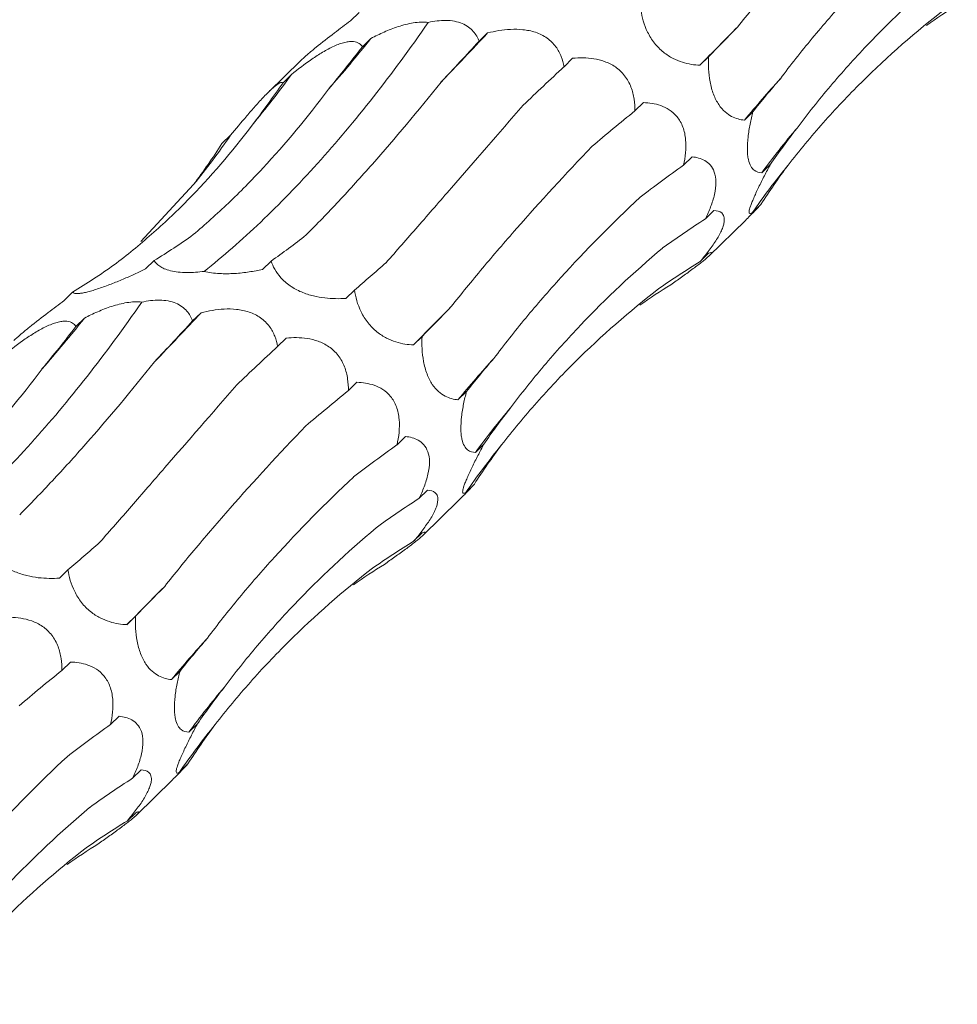
# Model space of a CAD drawing. Units: millimetres. Extents: x 250 to 14600, y 250 to 10250.
# Drawn here: x 10097 to 10137, y 4933 to 4975 of the extents above; entities that cross this region are included whole.
import ezdxf

# ---------------------------------------------------------------- set-up
doc = ezdxf.new("R2010")
doc.units = ezdxf.units.MM
doc.header["$LTSCALE"] = 50

msp = doc.modelspace()

# ---------------------------------------------------------------- linework, layer by layer
at = {"color": 7, "linetype": 'Continuous', "lineweight": 15}
for p, q in [((10111.822, 4974.862), (10111.46, 4974.508)), ((10112.326, 4973.764), (10111.965, 4973.411)), ((10117.267, 4973.994), (10116.906, 4973.642)), ((10109.339, 4972.811), (10107.982, 4971.487)), ((10120.87, 4972.921), (10120.507, 4972.567)), ((10126.624, 4972.981), (10126.261, 4972.627)), ((10108.964, 4972.239), (10108.602, 4971.886)), ((10123.866, 4971.045), (10123.504, 4970.692)), ((10128.508, 4970.658), (10128.146, 4970.304)), ((10106.378, 4969.66), (10106.017, 4969.307)), ((10125.926, 4968.75), (10125.564, 4968.397)), ((10129.248, 4968.432), (10128.885, 4968.078)), ((10102.582, 4965.158), (10104.814, 4967.571)), ((10128.842, 4966.735), (10128.48, 4966.382)), ((10126.857, 4966.477), (10126.495, 4966.124)), ((10126.657, 4964.561), (10128.189, 4966.056)), ((10126.631, 4964.666), (10126.269, 4964.313)), ((10103.144, 4964.355), (10102.781, 4964.001)), ((10108.097, 4964.337), (10107.734, 4963.983)), ((10099.688, 4963.019), (10099.326, 4962.665)), ((10111.627, 4963.11), (10111.264, 4962.756)), ((10105.133, 4962.151), (10104.772, 4961.799)), ((10100.192, 4961.92), (10099.831, 4961.568)), ((10114.49, 4961.138), (10114.127, 4960.784)), ((10108.736, 4961.078), (10108.373, 4960.724)), ((10111.732, 4959.202), (10111.37, 4958.849)), ((10116.374, 4958.815), (10116.012, 4958.461)), ((10113.792, 4956.907), (10113.43, 4956.553)), ((10117.114, 4956.589), (10116.751, 4956.235)), ((10116.708, 4954.892), (10116.346, 4954.538)), ((10114.723, 4954.634), (10114.361, 4954.281)), ((10114.523, 4952.718), (10116.055, 4954.213)), ((10114.497, 4952.823), (10114.135, 4952.47)), ((10099.493, 4951.267), (10099.13, 4950.913)), ((10102.356, 4949.294), (10101.993, 4948.941)), ((10099.598, 4947.359), (10099.236, 4947.006)), ((10104.24, 4946.972), (10103.878, 4946.618)), ((10101.658, 4945.064), (10101.296, 4944.71)), ((10104.979, 4944.746), (10104.617, 4944.392)), ((10102.588, 4942.791), (10102.227, 4942.438)), ((10104.574, 4943.049), (10104.212, 4942.695)), ((10102.389, 4940.875), (10103.921, 4942.37)), ((10102.363, 4940.98), (10102.001, 4940.627))]:
    msp.add_line(p, q, dxfattribs=at)
for centre, radius, start, end in [((10273.756, 4828.877), 205.958, 135.10285, 135.73666), ((10064.986, 5011.523), 60.555, 318.76972, 321.42344), ((9994.539, 5088.524), 167.867, 316.00063, 316.97903), ((10074.8, 4997.096), 42.249, 320.2743, 323.9614), ((10166.89, 4938.212), 50.309, 137.7214, 140.3645), ((10156.794, 4947.591), 34.621, 139.7341, 143.7185), ((10078.095, 4989.217), 34.387, 320.9888, 325.3383), ((10154.874, 4948.129), 32.09, 140.836, 145.3351), ((10261.622, 4817.034), 205.958, 135.10285, 135.73666), ((9982.405, 5076.681), 167.867, 316.00063, 316.97903), ((10052.852, 4999.68), 60.555, 318.76972, 321.42344), ((10154.756, 4926.369), 50.309, 137.7214, 140.3645), ((10144.66, 4935.748), 34.621, 139.7341, 143.7185), ((10142.74, 4936.286), 32.09, 140.836, 145.3351), ((10249.488, 4805.19), 205.958, 135.10285, 135.73666), ((10142.622, 4914.525), 50.309, 137.7214, 140.3645), ((10132.526, 4923.905), 34.621, 139.7341, 143.7185), ((10130.606, 4924.443), 32.09, 140.836, 145.3351)]:
    msp.add_arc(centre, radius, start, end, dxfattribs=at)
for centre, major_axis, ratio, start_param, end_param in [((10164.15, 4896.561), (-19.07, 81.919), 0.549592, 0.184025, 0.216481), ((10183.41, 5015.512), (63.747, 52.014), 0.070574, 2.568424, 2.609173), ((10139.812, 5027.91), (44.676, 69.21), 0.174178, 3.890401, 3.930986), ((10098.049, 5042.45), (9.674, 82.679), 0.441636, 3.737238, 3.777857), ((10167.25, 5005.295), (63.747, 52.014), 0.070573, 2.334595, 2.375329), ((10201.544, 4986.133), (77.35, 29.133), 0.302627, 2.633834, 2.67458), ((10067.61, 5039.804), (-24.624, 80.586), 0.56302, 3.521223, 3.561834), ((10186.496, 4976.364), (77.349, 29.133), 0.302628, 2.400002, 2.440642), ((10208.565, 4955.302), (83.496, -0.796), 0.48108, 2.787705, 2.828452), ((10043.22, 5025.432), (-57.788, 62.116), 0.604228, 3.252722, 3.293327), ((10194.838, 4945.463), (83.496, -0.796), 0.48108, 2.553886, 2.594551), ((10203.553, 4927.642), (76.587, -35.693), 0.581189, 3.021866, 3.062611), ((10191.163, 4917.228), (76.587, -35.693), 0.581189, 2.788052, 2.828693), ((10072.192, 5042.073), (-24.624, 80.586), 0.563021, 3.287324, 3.328063), ((10113.119, 5041.277), (19.159, 80.723), 0.387681, 3.553663, 3.594419), ((10046.931, 5028.943), (-57.788, 62.116), 0.604228, 3.018816, 3.059556), ((10144.578, 5027.182), (44.676, 69.211), 0.174177, 3.656383, 3.697127), ((10176.117, 4895.902), (-53.183, 66.071), 0.602806, 6.2036, 6.244235), ((10152.016, 4884.718), (-19.07, 81.919), 0.549592, 0.184025, 0.216481), ((10171.276, 5003.668), (63.747, 52.014), 0.070574, 2.568424, 2.609173), ((10085.915, 5030.607), (9.674, 82.679), 0.441636, 3.737238, 3.777857), ((10127.678, 5016.066), (44.676, 69.21), 0.174178, 3.890401, 3.930986), ((10155.116, 4993.451), (63.747, 52.014), 0.070573, 2.334595, 2.375329), ((10189.41, 4974.29), (77.35, 29.133), 0.302627, 2.633834, 2.67458), ((10174.362, 4964.521), (77.349, 29.133), 0.302628, 2.400002, 2.440642), ((10196.431, 4943.458), (83.496, -0.796), 0.48108, 2.787705, 2.828452), ((10182.704, 4933.62), (83.496, -0.796), 0.48108, 2.553886, 2.594551), ((10191.419, 4915.799), (76.587, -35.693), 0.581189, 3.021866, 3.062611), ((10179.029, 4905.385), (76.587, -35.693), 0.581189, 2.788052, 2.828693), ((10132.444, 5015.339), (44.676, 69.211), 0.174177, 3.656383, 3.697127), ((10163.983, 4884.059), (-53.183, 66.071), 0.602806, 6.2036, 6.244235), ((10139.882, 4872.875), (-19.07, 81.919), 0.549592, 0.184025, 0.216481), ((10159.142, 4991.825), (63.747, 52.014), 0.070574, 2.568424, 2.609173), ((10177.276, 4962.447), (77.35, 29.133), 0.302627, 2.633834, 2.67458), ((10162.228, 4952.677), (77.349, 29.133), 0.302628, 2.400002, 2.440642), ((10184.297, 4931.615), (83.496, -0.796), 0.48108, 2.787705, 2.828452), ((10170.57, 4921.777), (83.496, -0.796), 0.48108, 2.553886, 2.594551), ((10179.285, 4903.955), (76.587, -35.693), 0.581189, 3.021866, 3.062611), ((10166.895, 4893.541), (76.587, -35.693), 0.581189, 2.788052, 2.828693), ((10151.849, 4872.216), (-53.183, 66.071), 0.602806, 6.2036, 6.244235), ((10127.748, 4861.032), (-19.07, 81.919), 0.549592, 0.184025, 0.216481)]:
    msp.add_ellipse(centre, major_axis=major_axis, ratio=ratio, start_param=start_param, end_param=end_param, dxfattribs=at)
for points, knots in [([(10127.86, 4974.25), (10128.282, 4974.783), (10128.724, 4975.325), (10129.648, 4976.429), (10130.13, 4976.991), (10131.633, 4978.698), (10132.701, 4979.858), (10133.831, 4981.039)], [0, 0, 0, 0, 0.25, 0.25, 0.5, 0.5, 1, 1, 1, 1]), ([(10129.667, 4972.057), (10130.094, 4972.626), (10130.544, 4973.197), (10131.491, 4974.339), (10131.988, 4974.912), (10133.547, 4976.629), (10134.665, 4977.76), (10135.86, 4978.88)], [0, 0, 0, 0, 0.25, 0.25, 0.5, 0.5, 1, 1, 1, 1]), ([(10130.376, 4969.968), (10130.822, 4970.565), (10131.292, 4971.156), (10132.278, 4972.321), (10132.796, 4972.898), (10134.417, 4974.599), (10135.577, 4975.688), (10136.814, 4976.732)], [0, 0, 0, 0, 0.25, 0.25, 0.5, 0.5, 1, 1, 1, 1]), ([(10126.261, 4972.627), (10126.142, 4972.632), (10126.021, 4972.644), (10125.774, 4972.684), (10125.646, 4972.714), (10125.388, 4972.795), (10125.257, 4972.848), (10124.988, 4972.986), (10124.85, 4973.074), (10124.649, 4973.236), (10124.582, 4973.296), (10124.455, 4973.424), (10124.395, 4973.493), (10124.28, 4973.637), (10124.226, 4973.714), (10124.129, 4973.869), (10124.085, 4973.948), (10123.887, 4974.348), (10123.805, 4974.662), (10123.761, 4974.953)], [0, 0, 0, 0, 0.125, 0.125, 0.25, 0.25, 0.375, 0.375, 0.5, 0.5, 0.5625, 0.5625, 0.625, 0.625, 0.6875, 0.6875, 0.75, 0.75, 1, 1, 1, 1]), ([(10129.993, 4968.396), (10130.47, 4969.008), (10130.967, 4969.607), (10132.004, 4970.776), (10132.544, 4971.348), (10134.221, 4973.013), (10135.408, 4974.049), (10136.66, 4975.015)], [0, 0, 0, 0, 0.25, 0.25, 0.5, 0.5, 1, 1, 1, 1]), ([(10111.46, 4974.508), (10111.236, 4974.34), (10110.763, 4973.983), (10110.117, 4973.484), (10109.632, 4973.08), (10109.402, 4972.878), (10109.339, 4972.811), (10109.339, 4972.811)], [0, 0, 0, 0, 0.306787, 0.649746, 0.823451, 0.998381, 1, 1, 1, 1]), ([(10114.756, 4974.441), (10114.998, 4974.493), (10115.252, 4974.527), (10115.628, 4974.523), (10115.75, 4974.512), (10115.986, 4974.469), (10116.097, 4974.436), (10116.294, 4974.354), (10116.383, 4974.303), (10116.539, 4974.19), (10116.605, 4974.128), (10116.719, 4973.997), (10116.767, 4973.928), (10116.847, 4973.787), (10116.879, 4973.715), (10116.906, 4973.642)], [0, 0, 0, 0, 0.25, 0.25, 0.375, 0.375, 0.5, 0.5, 0.625, 0.625, 0.75, 0.75, 0.875, 0.875, 1, 1, 1, 1]), ([(10105.263, 4963.899), (10106.058, 4964.532), (10106.856, 4965.228), (10108.056, 4966.369), (10108.457, 4966.766), (10109.26, 4967.593), (10109.663, 4968.023), (10111.66, 4970.239), (10113.226, 4972.233), (10114.756, 4974.441)], [0, 0, 0, 0, 0.25, 0.25, 0.375, 0.375, 0.5, 0.5, 1, 1, 1, 1]), ([(10112.326, 4973.764), (10112.507, 4973.858), (10112.693, 4973.948), (10113.078, 4974.117), (10113.278, 4974.195), (10113.587, 4974.296), (10113.691, 4974.326), (10113.904, 4974.379), (10114.013, 4974.402), (10114.338, 4974.453), (10114.559, 4974.464), (10114.756, 4974.441)], [0, 0, 0, 0, 0.25, 0.25, 0.5, 0.5, 0.625, 0.625, 0.75, 0.75, 1, 1, 1, 1]), ([(10117.267, 4973.994), (10117.577, 4974.071), (10117.902, 4974.13), (10118.414, 4974.155), (10118.587, 4974.152), (10118.941, 4974.115), (10119.121, 4974.08), (10119.383, 4973.992), (10119.47, 4973.956), (10119.634, 4973.874), (10119.712, 4973.828), (10119.86, 4973.723), (10119.929, 4973.665), (10120.052, 4973.542), (10120.108, 4973.478), (10120.258, 4973.276), (10120.331, 4973.136), (10120.444, 4972.851), (10120.482, 4972.708), (10120.507, 4972.567)], [0, 0, 0, 0, 0.25, 0.25, 0.375, 0.375, 0.5, 0.5, 0.5625, 0.5625, 0.625, 0.625, 0.6875, 0.6875, 0.75, 0.75, 0.875, 0.875, 1, 1, 1, 1]), ([(10108.964, 4972.239), (10109.234, 4972.457), (10109.519, 4972.675), (10109.97, 4972.985), (10110.123, 4973.085), (10110.439, 4973.273), (10110.602, 4973.361), (10110.842, 4973.47), (10110.922, 4973.503), (10111.074, 4973.558), (10111.148, 4973.58), (10111.288, 4973.613), (10111.354, 4973.624), (10111.475, 4973.635), (10111.53, 4973.635), (10111.681, 4973.621), (10111.759, 4973.594), (10111.884, 4973.516), (10111.93, 4973.466), (10111.965, 4973.411)], [0, 0, 0, 0, 0.25, 0.25, 0.375, 0.375, 0.5, 0.5, 0.5625, 0.5625, 0.625, 0.625, 0.6875, 0.6875, 0.75, 0.75, 0.875, 0.875, 1, 1, 1, 1]), ([(10120.87, 4972.921), (10121.158, 4972.947), (10121.457, 4972.949), (10121.917, 4972.876), (10122.07, 4972.84), (10122.379, 4972.729), (10122.534, 4972.654), (10122.752, 4972.504), (10122.823, 4972.447), (10122.955, 4972.323), (10123.016, 4972.256), (10123.129, 4972.11), (10123.18, 4972.031), (10123.269, 4971.871), (10123.307, 4971.787), (10123.406, 4971.532), (10123.446, 4971.362), (10123.497, 4971.023), (10123.506, 4970.855), (10123.504, 4970.692)], [0, 0, 0, 0, 0.25, 0.25, 0.375, 0.375, 0.5, 0.5, 0.5625, 0.5625, 0.625, 0.625, 0.6875, 0.6875, 0.75, 0.75, 0.875, 0.875, 1, 1, 1, 1]), ([(10128.146, 4970.304), (10128.057, 4970.313), (10127.965, 4970.329), (10127.784, 4970.38), (10127.693, 4970.414), (10127.511, 4970.51), (10127.419, 4970.572), (10127.235, 4970.734), (10127.145, 4970.835), (10127.018, 4971.023), (10126.978, 4971.09), (10126.903, 4971.237), (10126.867, 4971.317), (10126.804, 4971.483), (10126.776, 4971.569), (10126.727, 4971.747), (10126.706, 4971.839), (10126.655, 4972.111), (10126.635, 4972.292), (10126.616, 4972.646), (10126.617, 4972.815), (10126.624, 4972.981)], [0, 0, 0, 0, 0.125, 0.125, 0.25, 0.25, 0.375, 0.375, 0.5, 0.5, 0.5625, 0.5625, 0.625, 0.625, 0.6875, 0.6875, 0.75, 0.75, 0.875, 0.875, 1, 1, 1, 1]), ([(10104.801, 4965.455), (10105.301, 4965.876), (10105.797, 4966.321), (10106.78, 4967.259), (10107.267, 4967.753), (10108.709, 4969.303), (10109.635, 4970.418), (10110.527, 4971.612)], [0, 0, 0, 0, 0.25, 0.25, 0.5, 0.5, 1, 1, 1, 1]), ([(10106.378, 4969.66), (10106.599, 4969.928), (10106.829, 4970.204), (10107.185, 4970.62), (10107.305, 4970.759), (10107.549, 4971.034), (10107.673, 4971.17), (10107.853, 4971.357), (10107.912, 4971.418), (10108.024, 4971.528), (10108.077, 4971.578), (10108.177, 4971.669), (10108.224, 4971.71), (10108.307, 4971.777), (10108.345, 4971.805), (10108.445, 4971.872), (10108.493, 4971.894), (10108.565, 4971.91), (10108.588, 4971.903), (10108.602, 4971.886)], [0, 0, 0, 0, 0.25, 0.25, 0.375, 0.375, 0.5, 0.5, 0.5625, 0.5625, 0.625, 0.625, 0.6875, 0.6875, 0.75, 0.75, 0.875, 0.875, 1, 1, 1, 1]), ([(10109.582, 4965.44), (10110.037, 4965.897), (10110.499, 4966.376), (10111.435, 4967.376), (10111.91, 4967.899), (10113.348, 4969.528), (10114.316, 4970.687), (10115.294, 4971.916)], [0, 0, 0, 0, 0.25, 0.25, 0.5, 0.5, 1, 1, 1, 1]), ([(10112.978, 4964.275), (10113.409, 4964.769), (10113.855, 4965.279), (10114.773, 4966.331), (10115.248, 4966.875), (10116.707, 4968.551), (10117.721, 4969.719), (10118.775, 4970.938)], [0, 0, 0, 0, 0.25, 0.25, 0.5, 0.5, 1, 1, 1, 1]), ([(10123.866, 4971.045), (10124.109, 4971.039), (10124.355, 4971.006), (10124.725, 4970.874), (10124.846, 4970.817), (10125.08, 4970.664), (10125.193, 4970.566), (10125.392, 4970.323), (10125.478, 4970.174), (10125.57, 4969.926), (10125.596, 4969.838), (10125.634, 4969.658), (10125.647, 4969.567), (10125.688, 4969.104), (10125.64, 4968.737), (10125.564, 4968.397)], [0, 0, 0, 0, 0.25, 0.25, 0.375, 0.375, 0.5, 0.5, 0.625, 0.625, 0.6875, 0.6875, 0.75, 0.75, 1, 1, 1, 1]), ([(10128.885, 4968.078), (10128.767, 4968.079), (10128.655, 4968.106), (10128.505, 4968.226), (10128.458, 4968.279), (10128.375, 4968.426), (10128.339, 4968.519), (10128.3, 4968.698), (10128.29, 4968.763), (10128.275, 4968.906), (10128.271, 4968.984), (10128.267, 4969.228), (10128.278, 4969.409), (10128.32, 4969.772), (10128.35, 4969.957), (10128.422, 4970.315), (10128.463, 4970.488), (10128.508, 4970.658)], [0, 0, 0, 0, 0.25, 0.25, 0.375, 0.375, 0.5, 0.5, 0.5625, 0.5625, 0.625, 0.625, 0.75, 0.75, 0.875, 0.875, 1, 1, 1, 1]), ([(10101.45, 4964.175), (10101.99, 4964.584), (10102.518, 4965.015), (10103.549, 4965.921), (10104.054, 4966.398), (10105.525, 4967.887), (10106.441, 4968.955), (10107.294, 4970.093)], [0, 0, 0, 0, 0.25, 0.25, 0.5, 0.5, 1, 1, 1, 1]), ([(10115.726, 4962.407), (10116.148, 4962.94), (10116.59, 4963.482), (10117.513, 4964.585), (10117.996, 4965.147), (10119.499, 4966.855), (10120.567, 4968.015), (10121.697, 4969.196)], [0, 0, 0, 0, 0.25, 0.25, 0.5, 0.5, 1, 1, 1, 1]), ([(10125.926, 4968.75), (10126.021, 4968.741), (10126.114, 4968.725), (10126.295, 4968.675), (10126.384, 4968.639), (10126.55, 4968.544), (10126.628, 4968.483), (10126.766, 4968.326), (10126.827, 4968.227), (10126.913, 4967.983), (10126.938, 4967.835), (10126.94, 4967.513), (10126.917, 4967.333), (10126.837, 4966.979), (10126.78, 4966.799), (10126.649, 4966.455), (10126.575, 4966.288), (10126.495, 4966.124)], [0, 0, 0, 0, 0.125, 0.125, 0.25, 0.25, 0.375, 0.375, 0.5, 0.5, 0.625, 0.625, 0.75, 0.75, 0.875, 0.875, 1, 1, 1, 1]), ([(10128.48, 4966.382), (10128.45, 4966.363), (10128.423, 4966.35), (10128.38, 4966.341), (10128.363, 4966.345), (10128.343, 4966.378), (10128.34, 4966.406), (10128.353, 4966.5), (10128.37, 4966.566), (10128.417, 4966.701), (10128.436, 4966.754), (10128.482, 4966.868), (10128.508, 4966.931), (10128.567, 4967.067), (10128.6, 4967.142), (10128.67, 4967.294), (10128.708, 4967.373), (10128.825, 4967.617), (10128.907, 4967.782), (10129.076, 4968.11), (10129.162, 4968.274), (10129.248, 4968.432)], [0, 0, 0, 0, 0.125, 0.125, 0.25, 0.25, 0.375, 0.375, 0.5, 0.5, 0.5625, 0.5625, 0.625, 0.625, 0.6875, 0.6875, 0.75, 0.75, 0.875, 0.875, 1, 1, 1, 1]), ([(10117.533, 4960.214), (10117.96, 4960.783), (10118.41, 4961.353), (10119.357, 4962.496), (10119.854, 4963.069), (10121.413, 4964.785), (10122.531, 4965.917), (10123.726, 4967.037)], [0, 0, 0, 0, 0.25, 0.25, 0.5, 0.5, 1, 1, 1, 1]), ([(10128.187, 4966.058), (10128.317, 4966.187), (10128.54, 4966.408), (10128.754, 4966.639), (10128.842, 4966.735)], [0, 0, 0, 0, 0.584667, 1, 1, 1, 1]), ([(10126.857, 4966.477), (10126.985, 4966.473), (10127.1, 4966.444), (10127.224, 4966.336), (10127.257, 4966.288), (10127.296, 4966.16), (10127.302, 4966.079), (10127.278, 4965.928), (10127.265, 4965.874), (10127.227, 4965.755), (10127.202, 4965.69), (10127.141, 4965.553), (10127.105, 4965.483), (10127.024, 4965.337), (10126.978, 4965.262), (10126.834, 4965.037), (10126.726, 4964.887), (10126.502, 4964.593), (10126.387, 4964.452), (10126.269, 4964.313)], [0, 0, 0, 0, 0.25, 0.25, 0.375, 0.375, 0.5, 0.5, 0.5625, 0.5625, 0.625, 0.625, 0.6875, 0.6875, 0.75, 0.75, 0.875, 0.875, 1, 1, 1, 1]), ([(10118.242, 4958.125), (10118.688, 4958.722), (10119.158, 4959.312), (10120.144, 4960.478), (10120.662, 4961.054), (10122.282, 4962.756), (10123.443, 4963.844), (10124.68, 4964.889)], [0, 0, 0, 0, 0.25, 0.25, 0.5, 0.5, 1, 1, 1, 1]), ([(10126.631, 4964.666), (10126.7, 4964.697), (10126.749, 4964.71), (10126.757, 4964.679), (10126.748, 4964.661), (10126.697, 4964.599), (10126.654, 4964.556), (10126.553, 4964.467), (10126.512, 4964.432), (10126.421, 4964.357), (10126.37, 4964.316), (10126.256, 4964.227), (10126.192, 4964.179), (10126.061, 4964.079), (10125.992, 4964.028), (10125.776, 4963.869), (10125.628, 4963.762), (10125.328, 4963.547), (10125.177, 4963.441), (10125.029, 4963.336)], [0, 0, 0, 0, 0.25, 0.25, 0.375, 0.375, 0.5, 0.5, 0.5625, 0.5625, 0.625, 0.625, 0.6875, 0.6875, 0.75, 0.75, 0.875, 0.875, 1, 1, 1, 1]), ([(10105.263, 4963.899), (10105.143, 4963.885), (10105.022, 4963.873), (10104.773, 4963.856), (10104.647, 4963.852), (10104.4, 4963.854), (10104.276, 4963.861), (10104.046, 4963.885), (10103.937, 4963.903), (10103.639, 4963.973), (10103.488, 4964.04), (10103.267, 4964.188), (10103.194, 4964.27), (10103.144, 4964.355)], [0, 0, 0, 0, 0.125, 0.125, 0.25, 0.25, 0.375, 0.375, 0.5, 0.5, 0.75, 0.75, 1, 1, 1, 1]), ([(10111.264, 4962.756), (10111.123, 4962.746), (10110.979, 4962.742), (10110.681, 4962.746), (10110.527, 4962.755), (10110.213, 4962.791), (10110.052, 4962.819), (10109.721, 4962.9), (10109.548, 4962.955), (10109.296, 4963.062), (10109.211, 4963.103), (10109.049, 4963.191), (10108.972, 4963.239), (10108.824, 4963.342), (10108.753, 4963.398), (10108.624, 4963.511), (10108.565, 4963.569), (10108.296, 4963.867), (10108.173, 4964.108), (10108.097, 4964.337)], [0, 0, 0, 0, 0.125, 0.125, 0.25, 0.25, 0.375, 0.375, 0.5, 0.5, 0.5625, 0.5625, 0.625, 0.625, 0.6875, 0.6875, 0.75, 0.75, 1, 1, 1, 1]), ([(10102.781, 4964.001), (10102.629, 4963.928), (10102.473, 4963.855), (10102.155, 4963.71), (10101.991, 4963.637), (10101.659, 4963.497), (10101.491, 4963.428), (10101.148, 4963.296), (10100.973, 4963.231), (10100.721, 4963.147), (10100.638, 4963.12), (10100.481, 4963.073), (10100.407, 4963.052), (10100.268, 4963.017), (10100.203, 4963.002), (10100.087, 4962.98), (10100.036, 4962.972), (10099.899, 4962.957), (10099.834, 4962.959), (10099.737, 4962.978), (10099.707, 4962.996), (10099.688, 4963.019)], [0, 0, 0, 0, 0.125, 0.125, 0.25, 0.25, 0.375, 0.375, 0.5, 0.5, 0.5625, 0.5625, 0.625, 0.625, 0.6875, 0.6875, 0.75, 0.75, 0.875, 0.875, 1, 1, 1, 1]), ([(10107.734, 4963.983), (10107.553, 4963.943), (10107.366, 4963.907), (10106.973, 4963.848), (10106.768, 4963.824), (10106.346, 4963.798), (10106.126, 4963.794), (10105.689, 4963.82), (10105.464, 4963.849), (10105.263, 4963.899)], [0, 0, 0, 0, 0.25, 0.25, 0.5, 0.5, 0.75, 0.75, 1, 1, 1, 1]), ([(10114.127, 4960.784), (10114.008, 4960.789), (10113.887, 4960.801), (10113.64, 4960.841), (10113.512, 4960.87), (10113.254, 4960.952), (10113.123, 4961.004), (10112.854, 4961.143), (10112.715, 4961.231), (10112.515, 4961.393), (10112.448, 4961.453), (10112.321, 4961.581), (10112.261, 4961.649), (10112.146, 4961.794), (10112.092, 4961.871), (10111.995, 4962.026), (10111.951, 4962.105), (10111.753, 4962.505), (10111.671, 4962.819), (10111.627, 4963.11)], [0, 0, 0, 0, 0.125, 0.125, 0.25, 0.25, 0.375, 0.375, 0.5, 0.5, 0.5625, 0.5625, 0.625, 0.625, 0.6875, 0.6875, 0.75, 0.75, 1, 1, 1, 1]), ([(10117.859, 4956.553), (10118.336, 4957.165), (10118.833, 4957.764), (10119.87, 4958.933), (10120.41, 4959.505), (10122.087, 4961.17), (10123.273, 4962.206), (10124.526, 4963.172)], [0, 0, 0, 0, 0.25, 0.25, 0.5, 0.5, 1, 1, 1, 1]), ([(10093.129, 4952.056), (10093.924, 4952.688), (10094.722, 4953.384), (10095.922, 4954.526), (10096.323, 4954.923), (10097.126, 4955.75), (10097.529, 4956.18), (10099.526, 4958.396), (10101.092, 4960.389), (10102.622, 4962.598)], [0, 0, 0, 0, 0.25, 0.25, 0.375, 0.375, 0.5, 0.5, 1, 1, 1, 1]), ([(10099.326, 4962.665), (10099.102, 4962.496), (10098.629, 4962.14), (10097.983, 4961.641), (10097.498, 4961.237), (10097.268, 4961.035), (10097.205, 4960.968), (10097.205, 4960.967)], [0, 0, 0, 0, 0.3067868, 0.6497464, 0.8234514, 0.9983813, 1, 1, 1, 1]), ([(10100.192, 4961.92), (10100.373, 4962.014), (10100.559, 4962.105), (10100.944, 4962.273), (10101.144, 4962.352), (10101.453, 4962.452), (10101.557, 4962.483), (10101.77, 4962.536), (10101.879, 4962.559), (10102.204, 4962.61), (10102.425, 4962.621), (10102.622, 4962.598)], [0, 0, 0, 0, 0.25, 0.25, 0.5, 0.5, 0.625, 0.625, 0.75, 0.75, 1, 1, 1, 1]), ([(10102.622, 4962.598), (10102.863, 4962.65), (10103.118, 4962.684), (10103.494, 4962.68), (10103.616, 4962.669), (10103.852, 4962.626), (10103.963, 4962.593), (10104.16, 4962.51), (10104.249, 4962.46), (10104.405, 4962.347), (10104.471, 4962.285), (10104.585, 4962.154), (10104.633, 4962.085), (10104.713, 4961.944), (10104.745, 4961.872), (10104.772, 4961.799)], [0, 0, 0, 0, 0.25, 0.25, 0.375, 0.375, 0.5, 0.5, 0.625, 0.625, 0.75, 0.75, 0.875, 0.875, 1, 1, 1, 1]), ([(10105.133, 4962.151), (10105.443, 4962.228), (10105.768, 4962.286), (10106.279, 4962.311), (10106.453, 4962.309), (10106.807, 4962.272), (10106.987, 4962.237), (10107.249, 4962.149), (10107.336, 4962.113), (10107.5, 4962.031), (10107.578, 4961.984), (10107.725, 4961.88), (10107.795, 4961.821), (10107.918, 4961.699), (10107.974, 4961.635), (10108.124, 4961.432), (10108.197, 4961.293), (10108.31, 4961.008), (10108.348, 4960.865), (10108.373, 4960.724)], [0, 0, 0, 0, 0.25, 0.25, 0.375, 0.375, 0.5, 0.5, 0.5625, 0.5625, 0.625, 0.625, 0.6875, 0.6875, 0.75, 0.75, 0.875, 0.875, 1, 1, 1, 1]), ([(10096.83, 4960.396), (10097.1, 4960.614), (10097.385, 4960.832), (10097.836, 4961.142), (10097.989, 4961.242), (10098.305, 4961.43), (10098.468, 4961.518), (10098.708, 4961.627), (10098.788, 4961.66), (10098.94, 4961.714), (10099.013, 4961.736), (10099.153, 4961.77), (10099.22, 4961.781), (10099.341, 4961.792), (10099.396, 4961.792), (10099.547, 4961.778), (10099.625, 4961.75), (10099.75, 4961.673), (10099.796, 4961.623), (10099.831, 4961.568)], [0, 0, 0, 0, 0.25, 0.25, 0.375, 0.375, 0.5, 0.5, 0.5625, 0.5625, 0.625, 0.625, 0.6875, 0.6875, 0.75, 0.75, 0.875, 0.875, 1, 1, 1, 1]), ([(10116.012, 4958.461), (10115.922, 4958.47), (10115.831, 4958.486), (10115.65, 4958.536), (10115.559, 4958.571), (10115.376, 4958.667), (10115.285, 4958.728), (10115.101, 4958.891), (10115.011, 4958.992), (10114.884, 4959.179), (10114.844, 4959.247), (10114.769, 4959.394), (10114.733, 4959.473), (10114.67, 4959.64), (10114.642, 4959.726), (10114.593, 4959.904), (10114.572, 4959.995), (10114.521, 4960.267), (10114.501, 4960.449), (10114.482, 4960.802), (10114.482, 4960.972), (10114.49, 4961.138)], [0, 0, 0, 0, 0.125, 0.125, 0.25, 0.25, 0.375, 0.375, 0.5, 0.5, 0.5625, 0.5625, 0.625, 0.625, 0.6875, 0.6875, 0.75, 0.75, 0.875, 0.875, 1, 1, 1, 1]), ([(10108.736, 4961.078), (10109.024, 4961.104), (10109.323, 4961.106), (10109.783, 4961.033), (10109.936, 4960.997), (10110.245, 4960.886), (10110.4, 4960.81), (10110.618, 4960.66), (10110.689, 4960.603), (10110.821, 4960.48), (10110.882, 4960.412), (10110.995, 4960.266), (10111.046, 4960.188), (10111.135, 4960.027), (10111.173, 4959.944), (10111.271, 4959.689), (10111.312, 4959.519), (10111.363, 4959.179), (10111.372, 4959.012), (10111.37, 4958.849)], [0, 0, 0, 0, 0.25, 0.25, 0.375, 0.375, 0.5, 0.5, 0.5625, 0.5625, 0.625, 0.625, 0.6875, 0.6875, 0.75, 0.75, 0.875, 0.875, 1, 1, 1, 1]), ([(10097.448, 4953.597), (10097.903, 4954.054), (10098.365, 4954.533), (10099.301, 4955.533), (10099.776, 4956.056), (10101.214, 4957.685), (10102.182, 4958.843), (10103.159, 4960.072)], [0, 0, 0, 0, 0.25, 0.25, 0.5, 0.5, 1, 1, 1, 1]), ([(10092.667, 4953.611), (10093.167, 4954.033), (10093.663, 4954.478), (10094.646, 4955.416), (10095.133, 4955.91), (10096.574, 4957.46), (10097.501, 4958.575), (10098.393, 4959.769)], [0, 0, 0, 0, 0.25, 0.25, 0.5, 0.5, 1, 1, 1, 1]), ([(10100.844, 4952.432), (10101.275, 4952.926), (10101.721, 4953.435), (10102.639, 4954.488), (10103.113, 4955.032), (10104.573, 4956.708), (10105.587, 4957.876), (10106.641, 4959.094)], [0, 0, 0, 0, 0.25, 0.25, 0.5, 0.5, 1, 1, 1, 1]), ([(10111.732, 4959.202), (10111.975, 4959.195), (10112.221, 4959.162), (10112.591, 4959.031), (10112.712, 4958.974), (10112.946, 4958.821), (10113.059, 4958.723), (10113.258, 4958.48), (10113.344, 4958.331), (10113.436, 4958.083), (10113.461, 4957.994), (10113.5, 4957.815), (10113.513, 4957.724), (10113.554, 4957.261), (10113.506, 4956.894), (10113.43, 4956.553)], [0, 0, 0, 0, 0.25, 0.25, 0.375, 0.375, 0.5, 0.5, 0.625, 0.625, 0.6875, 0.6875, 0.75, 0.75, 1, 1, 1, 1]), ([(10116.751, 4956.235), (10116.633, 4956.235), (10116.521, 4956.263), (10116.371, 4956.382), (10116.324, 4956.436), (10116.241, 4956.583), (10116.205, 4956.676), (10116.166, 4956.855), (10116.156, 4956.92), (10116.141, 4957.062), (10116.137, 4957.141), (10116.133, 4957.385), (10116.144, 4957.566), (10116.186, 4957.929), (10116.216, 4958.114), (10116.288, 4958.471), (10116.329, 4958.645), (10116.374, 4958.815)], [0, 0, 0, 0, 0.25, 0.25, 0.375, 0.375, 0.5, 0.5, 0.5625, 0.5625, 0.625, 0.625, 0.75, 0.75, 0.875, 0.875, 1, 1, 1, 1]), ([(10103.592, 4950.563), (10104.014, 4951.097), (10104.456, 4951.639), (10105.379, 4952.742), (10105.862, 4953.304), (10107.365, 4955.012), (10108.433, 4956.172), (10109.563, 4957.353)], [0, 0, 0, 0, 0.25, 0.25, 0.5, 0.5, 1, 1, 1, 1]), ([(10113.792, 4956.907), (10113.887, 4956.898), (10113.98, 4956.882), (10114.161, 4956.831), (10114.25, 4956.796), (10114.416, 4956.7), (10114.494, 4956.64), (10114.632, 4956.483), (10114.693, 4956.383), (10114.779, 4956.14), (10114.804, 4955.992), (10114.806, 4955.669), (10114.783, 4955.49), (10114.703, 4955.136), (10114.646, 4954.956), (10114.515, 4954.611), (10114.441, 4954.444), (10114.361, 4954.281)], [0, 0, 0, 0, 0.125, 0.125, 0.25, 0.25, 0.375, 0.375, 0.5, 0.5, 0.625, 0.625, 0.75, 0.75, 0.875, 0.875, 1, 1, 1, 1]), ([(10116.346, 4954.538), (10116.316, 4954.519), (10116.289, 4954.507), (10116.246, 4954.498), (10116.229, 4954.502), (10116.209, 4954.534), (10116.205, 4954.563), (10116.219, 4954.656), (10116.236, 4954.723), (10116.283, 4954.858), (10116.302, 4954.91), (10116.348, 4955.025), (10116.374, 4955.088), (10116.433, 4955.224), (10116.466, 4955.299), (10116.536, 4955.451), (10116.574, 4955.53), (10116.691, 4955.774), (10116.773, 4955.939), (10116.942, 4956.267), (10117.028, 4956.431), (10117.114, 4956.589)], [0, 0, 0, 0, 0.125, 0.125, 0.25, 0.25, 0.375, 0.375, 0.5, 0.5, 0.5625, 0.5625, 0.625, 0.625, 0.6875, 0.6875, 0.75, 0.75, 0.875, 0.875, 1, 1, 1, 1]), ([(10105.399, 4948.37), (10105.826, 4948.94), (10106.276, 4949.51), (10107.223, 4950.653), (10107.72, 4951.226), (10109.279, 4952.942), (10110.397, 4954.073), (10111.592, 4955.193)], [0, 0, 0, 0, 0.25, 0.25, 0.5, 0.5, 1, 1, 1, 1]), ([(10116.053, 4954.215), (10116.183, 4954.344), (10116.406, 4954.565), (10116.62, 4954.796), (10116.708, 4954.892)], [0, 0, 0, 0, 0.5846665, 1, 1, 1, 1]), ([(10114.723, 4954.634), (10114.851, 4954.629), (10114.966, 4954.601), (10115.09, 4954.492), (10115.123, 4954.445), (10115.162, 4954.317), (10115.168, 4954.236), (10115.144, 4954.085), (10115.131, 4954.03), (10115.093, 4953.911), (10115.068, 4953.846), (10115.006, 4953.71), (10114.971, 4953.64), (10114.89, 4953.494), (10114.844, 4953.418), (10114.7, 4953.194), (10114.592, 4953.044), (10114.368, 4952.75), (10114.253, 4952.609), (10114.135, 4952.47)], [0, 0, 0, 0, 0.25, 0.25, 0.375, 0.375, 0.5, 0.5, 0.5625, 0.5625, 0.625, 0.625, 0.6875, 0.6875, 0.75, 0.75, 0.875, 0.875, 1, 1, 1, 1]), ([(10106.108, 4946.282), (10106.554, 4946.879), (10107.024, 4947.469), (10108.01, 4948.635), (10108.528, 4949.211), (10110.148, 4950.913), (10111.308, 4952.001), (10112.546, 4953.046)], [0, 0, 0, 0, 0.25, 0.25, 0.5, 0.5, 1, 1, 1, 1]), ([(10114.497, 4952.823), (10114.566, 4952.854), (10114.615, 4952.867), (10114.623, 4952.836), (10114.614, 4952.818), (10114.563, 4952.756), (10114.52, 4952.713), (10114.418, 4952.623), (10114.378, 4952.589), (10114.287, 4952.514), (10114.236, 4952.473), (10114.121, 4952.384), (10114.058, 4952.335), (10113.927, 4952.236), (10113.858, 4952.184), (10113.642, 4952.026), (10113.494, 4951.919), (10113.194, 4951.704), (10113.043, 4951.597), (10112.895, 4951.493)], [0, 0, 0, 0, 0.25, 0.25, 0.375, 0.375, 0.5, 0.5, 0.5625, 0.5625, 0.625, 0.625, 0.6875, 0.6875, 0.75, 0.75, 0.875, 0.875, 1, 1, 1, 1]), ([(10099.13, 4950.913), (10098.989, 4950.903), (10098.845, 4950.898), (10098.547, 4950.903), (10098.393, 4950.912), (10098.079, 4950.948), (10097.918, 4950.975), (10097.587, 4951.056), (10097.414, 4951.111), (10097.162, 4951.219), (10097.077, 4951.26), (10096.915, 4951.348), (10096.837, 4951.396), (10096.689, 4951.499), (10096.619, 4951.554), (10096.49, 4951.667), (10096.431, 4951.726), (10096.162, 4952.023), (10096.039, 4952.265), (10095.963, 4952.493)], [0, 0, 0, 0, 0.125, 0.125, 0.25, 0.25, 0.375, 0.375, 0.5, 0.5, 0.5625, 0.5625, 0.625, 0.625, 0.6875, 0.6875, 0.75, 0.75, 1, 1, 1, 1]), ([(10101.993, 4948.941), (10101.874, 4948.946), (10101.753, 4948.957), (10101.506, 4948.998), (10101.378, 4949.027), (10101.12, 4949.109), (10100.988, 4949.161), (10100.72, 4949.3), (10100.581, 4949.387), (10100.381, 4949.549), (10100.314, 4949.61), (10100.187, 4949.738), (10100.127, 4949.806), (10100.012, 4949.951), (10099.958, 4950.028), (10099.861, 4950.183), (10099.817, 4950.262), (10099.619, 4950.662), (10099.537, 4950.976), (10099.493, 4951.267)], [0, 0, 0, 0, 0.125, 0.125, 0.25, 0.25, 0.375, 0.375, 0.5, 0.5, 0.5625, 0.5625, 0.625, 0.625, 0.6875, 0.6875, 0.75, 0.75, 1, 1, 1, 1]), ([(10105.725, 4944.709), (10106.202, 4945.322), (10106.699, 4945.921), (10107.736, 4947.09), (10108.276, 4947.661), (10109.953, 4949.326), (10111.139, 4950.363), (10112.392, 4951.329)], [0, 0, 0, 0, 0.25, 0.25, 0.5, 0.5, 1, 1, 1, 1]), ([(10096.602, 4949.235), (10096.89, 4949.261), (10097.189, 4949.262), (10097.648, 4949.19), (10097.802, 4949.153), (10098.111, 4949.042), (10098.266, 4948.967), (10098.484, 4948.817), (10098.555, 4948.76), (10098.686, 4948.636), (10098.748, 4948.569), (10098.861, 4948.423), (10098.912, 4948.345), (10099.001, 4948.184), (10099.039, 4948.101), (10099.137, 4947.846), (10099.178, 4947.676), (10099.229, 4947.336), (10099.237, 4947.168), (10099.236, 4947.006)], [0, 0, 0, 0, 0.25, 0.25, 0.375, 0.375, 0.5, 0.5, 0.5625, 0.5625, 0.625, 0.625, 0.6875, 0.6875, 0.75, 0.75, 0.875, 0.875, 1, 1, 1, 1]), ([(10103.878, 4946.618), (10103.788, 4946.626), (10103.697, 4946.642), (10103.516, 4946.693), (10103.425, 4946.728), (10103.242, 4946.824), (10103.15, 4946.885), (10102.967, 4947.048), (10102.877, 4947.149), (10102.75, 4947.336), (10102.71, 4947.404), (10102.635, 4947.55), (10102.599, 4947.63), (10102.536, 4947.797), (10102.508, 4947.883), (10102.459, 4948.06), (10102.438, 4948.152), (10102.387, 4948.424), (10102.367, 4948.606), (10102.348, 4948.959), (10102.348, 4949.129), (10102.356, 4949.294)], [0, 0, 0, 0, 0.125, 0.125, 0.25, 0.25, 0.375, 0.375, 0.5, 0.5, 0.5625, 0.5625, 0.625, 0.625, 0.6875, 0.6875, 0.75, 0.75, 0.875, 0.875, 1, 1, 1, 1]), ([(10099.598, 4947.359), (10099.841, 4947.352), (10100.087, 4947.319), (10100.457, 4947.188), (10100.578, 4947.131), (10100.811, 4946.978), (10100.925, 4946.88), (10101.124, 4946.636), (10101.209, 4946.488), (10101.302, 4946.24), (10101.327, 4946.151), (10101.366, 4945.972), (10101.379, 4945.881), (10101.42, 4945.418), (10101.372, 4945.051), (10101.296, 4944.71)], [0, 0, 0, 0, 0.25, 0.25, 0.375, 0.375, 0.5, 0.5, 0.625, 0.625, 0.6875, 0.6875, 0.75, 0.75, 1, 1, 1, 1]), ([(10104.617, 4944.392), (10104.499, 4944.392), (10104.386, 4944.42), (10104.237, 4944.539), (10104.19, 4944.593), (10104.107, 4944.74), (10104.071, 4944.833), (10104.032, 4945.011), (10104.022, 4945.076), (10104.007, 4945.219), (10104.002, 4945.297), (10103.999, 4945.542), (10104.01, 4945.723), (10104.052, 4946.086), (10104.082, 4946.271), (10104.154, 4946.628), (10104.195, 4946.802), (10104.24, 4946.972)], [0, 0, 0, 0, 0.25, 0.25, 0.375, 0.375, 0.5, 0.5, 0.5625, 0.5625, 0.625, 0.625, 0.75, 0.75, 0.875, 0.875, 1, 1, 1, 1]), ([(10101.658, 4945.064), (10101.753, 4945.055), (10101.846, 4945.039), (10102.027, 4944.988), (10102.116, 4944.953), (10102.282, 4944.857), (10102.36, 4944.797), (10102.498, 4944.64), (10102.559, 4944.54), (10102.645, 4944.296), (10102.67, 4944.149), (10102.672, 4943.826), (10102.649, 4943.647), (10102.569, 4943.293), (10102.512, 4943.113), (10102.381, 4942.768), (10102.307, 4942.601), (10102.227, 4942.438)], [0, 0, 0, 0, 0.125, 0.125, 0.25, 0.25, 0.375, 0.375, 0.5, 0.5, 0.625, 0.625, 0.75, 0.75, 0.875, 0.875, 1, 1, 1, 1]), ([(10104.212, 4942.695), (10104.182, 4942.676), (10104.155, 4942.663), (10104.112, 4942.654), (10104.095, 4942.658), (10104.075, 4942.691), (10104.071, 4942.72), (10104.085, 4942.813), (10104.102, 4942.879), (10104.149, 4943.015), (10104.168, 4943.067), (10104.213, 4943.182), (10104.24, 4943.245), (10104.299, 4943.381), (10104.332, 4943.455), (10104.402, 4943.608), (10104.44, 4943.687), (10104.557, 4943.931), (10104.639, 4944.095), (10104.808, 4944.424), (10104.894, 4944.587), (10104.979, 4944.746)], [0, 0, 0, 0, 0.125, 0.125, 0.25, 0.25, 0.375, 0.375, 0.5, 0.5, 0.5625, 0.5625, 0.625, 0.625, 0.6875, 0.6875, 0.75, 0.75, 0.875, 0.875, 1, 1, 1, 1]), ([(10093.265, 4936.527), (10093.692, 4937.097), (10094.142, 4937.667), (10095.088, 4938.81), (10095.586, 4939.383), (10097.145, 4941.099), (10098.263, 4942.23), (10099.458, 4943.35)], [0, 0, 0, 0, 0.25, 0.25, 0.5, 0.5, 1, 1, 1, 1]), ([(10102.588, 4942.791), (10102.716, 4942.786), (10102.832, 4942.758), (10102.955, 4942.649), (10102.989, 4942.602), (10103.028, 4942.473), (10103.034, 4942.393), (10103.01, 4942.242), (10102.997, 4942.187), (10102.959, 4942.068), (10102.934, 4942.003), (10102.872, 4941.867), (10102.837, 4941.796), (10102.755, 4941.651), (10102.71, 4941.575), (10102.566, 4941.351), (10102.458, 4941.201), (10102.234, 4940.907), (10102.118, 4940.765), (10102.001, 4940.627)], [0, 0, 0, 0, 0.25, 0.25, 0.375, 0.375, 0.5, 0.5, 0.5625, 0.5625, 0.625, 0.625, 0.6875, 0.6875, 0.75, 0.75, 0.875, 0.875, 1, 1, 1, 1]), ([(10103.919, 4942.372), (10104.049, 4942.501), (10104.272, 4942.722), (10104.486, 4942.953), (10104.574, 4943.049)], [0, 0, 0, 0, 0.5846665, 1, 1, 1, 1]), ([(10093.974, 4934.438), (10094.42, 4935.036), (10094.89, 4935.626), (10095.876, 4936.791), (10096.394, 4937.368), (10098.014, 4939.07), (10099.174, 4940.158), (10100.412, 4941.203)], [0, 0, 0, 0, 0.25, 0.25, 0.5, 0.5, 1, 1, 1, 1]), ([(10102.363, 4940.98), (10102.432, 4941.011), (10102.481, 4941.023), (10102.489, 4940.993), (10102.48, 4940.975), (10102.429, 4940.913), (10102.385, 4940.869), (10102.284, 4940.78), (10102.244, 4940.746), (10102.153, 4940.671), (10102.102, 4940.63), (10101.987, 4940.54), (10101.924, 4940.492), (10101.793, 4940.393), (10101.723, 4940.341), (10101.508, 4940.182), (10101.36, 4940.076), (10101.06, 4939.861), (10100.909, 4939.754), (10100.761, 4939.65)], [0, 0, 0, 0, 0.25, 0.25, 0.375, 0.375, 0.5, 0.5, 0.5625, 0.5625, 0.625, 0.625, 0.6875, 0.6875, 0.75, 0.75, 0.875, 0.875, 1, 1, 1, 1]), ([(10093.591, 4932.866), (10094.068, 4933.479), (10094.565, 4934.077), (10095.602, 4935.247), (10096.142, 4935.818), (10097.819, 4937.483), (10099.005, 4938.52), (10100.258, 4939.485)], [0, 0, 0, 0, 0.25, 0.25, 0.5, 0.5, 1, 1, 1, 1])]:
    msp.add_open_spline(points, degree=3, knots=knots, dxfattribs=at)

doc.saveas('drawing.dxf')
